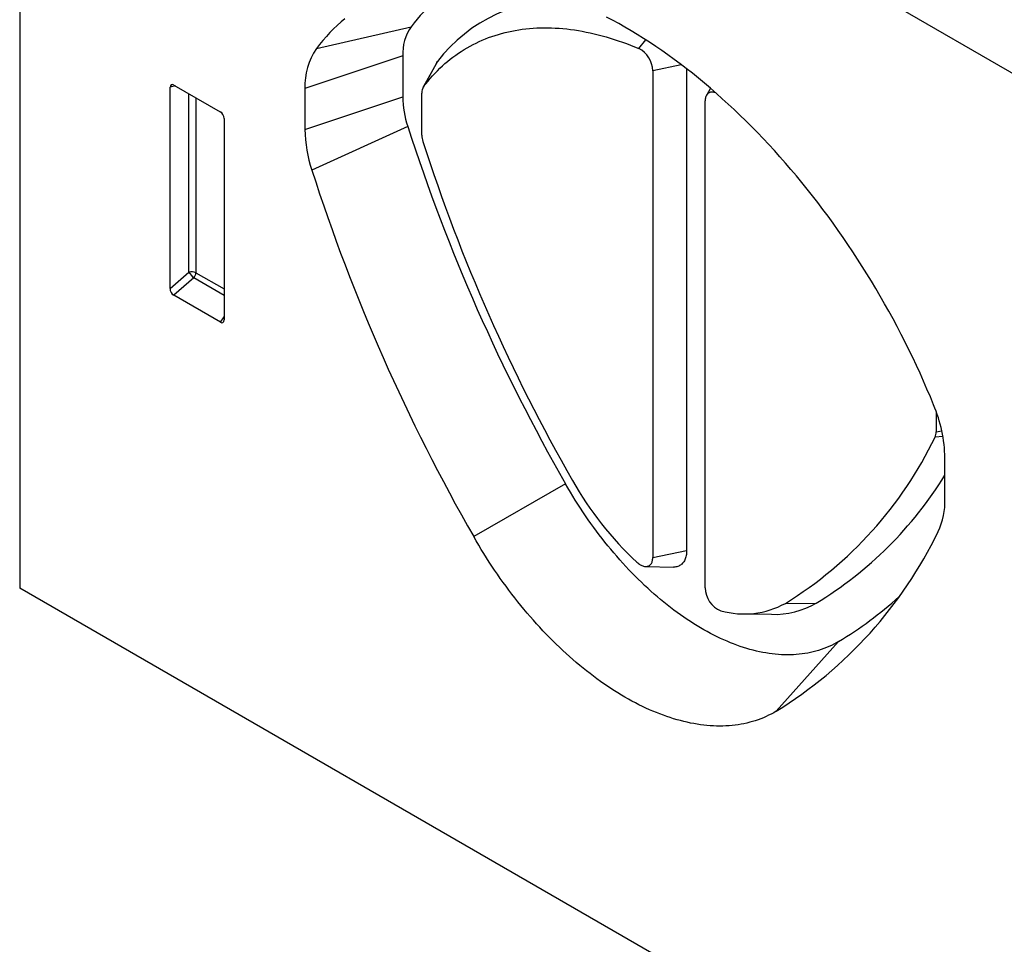
# Model space of a CAD drawing. Units: millimetres. Extents: x 154388 to 171740, y -11240 to 4710.
# Drawn here: x 158080 to 158170, y -1609 to -1524 of the extents above; entities that cross this region are included whole.
import ezdxf

# ---------------------------------------------------------------- set-up
doc = ezdxf.new("R2010")
doc.units = ezdxf.units.MM
doc.header["$LTSCALE"] = 2.5
doc.layers.add('132333', color=7, linetype='Continuous', lineweight=25)
doc.layers.add('TANGENT_EDGES', color=4, linetype='Continuous')

# ---------------------------------------------------------------- blocks, each defined once
blk = doc.blocks.new('1037963-M_002_ISOMETRIC VIEW')
at = {"layer": '132333'}
for p, q in [((2602.196, 657.048), (2602.196, 551.459)), ((2631.718, 634.198), (2858.028, 503.552)), ((2637.325, 600.266), (2637.325, 596.512)), ((2640.414, 599.605), (2639.184, 597.37)), ((2660.251, 598.915), (2660.251, 554.255)), ((2663.361, 599.08), (2663.361, 554.909)), ((2615.985, 578.926), (2615.985, 597.397)), ((2616.333, 597.598), (2620.587, 595.143)), ((2628.359, 597.278), (2628.359, 593.524)), ((2639.071, 593.011), (2639.071, 596.866)), ((2665.534, 597.305), (2665.17, 596.643)), ((2665.058, 551.48), (2665.058, 596.14)), ((2620.935, 594.54), (2620.935, 576.069)), ((2620.602, 575.843), (2616.318, 578.317)), ((2686.237, 567.666), (2686.237, 565.783)), ((2687.049, 559.643), (2687.049, 563.397)), ((2659.61, 553.447), (2662.161, 553.395)), ((2854.088, 406.046), (2602.196, 551.459)), ((2668.597, 549.111), (2671.148, 549.058))]:
    blk.add_line(p, q, dxfattribs=at)
at = {"layer": '132333', "flags": 128}
for points in [[(2686.007, 568.265), (2685.708, 568.991), (2685.401, 569.716), (2685.085, 570.439), (2684.762, 571.161), (2684.431, 571.88), (2684.092, 572.598), (2683.745, 573.313), (2683.391, 574.026), (2683.03, 574.735), (2682.661, 575.442), (2682.285, 576.146), (2681.902, 576.847), (2681.512, 577.543), (2681.115, 578.237), (2680.711, 578.926), (2680.3, 579.611), (2679.883, 580.292), (2679.46, 580.968), (2679.03, 581.639), (2678.594, 582.305), (2678.152, 582.967), (2677.704, 583.623), (2677.25, 584.273), (2676.791, 584.918), (2676.326, 585.557), (2675.856, 586.19), (2675.38, 586.816), (2674.9, 587.436), (2674.414, 588.05), (2673.924, 588.656), (2673.428, 589.256), (2672.929, 589.849), (2672.425, 590.434), (2671.916, 591.012), (2671.404, 591.582), (2670.887, 592.144), (2670.367, 592.698), (2669.843, 593.244), (2669.316, 593.782), (2668.785, 594.312), (2668.251, 594.832), (2667.714, 595.344), (2667.174, 595.848), (2666.631, 596.342), (2666.086, 596.826), (2665.538, 597.302), (2664.988, 597.768), (2664.436, 598.224), (2663.882, 598.671), (2663.326, 599.108), (2662.768, 599.535), (2662.209, 599.951), (2661.649, 600.358), (2661.088, 600.754), (2660.525, 601.14), (2659.962, 601.515), (2659.398, 601.879), (2658.834, 602.232), (2658.269, 602.575), (2657.704, 602.907), (2657.14, 603.227), (2656.575, 603.537), (2656.011, 603.835)], [(2632.017, 603.683), (2631.663, 603.379), (2631.317, 603.064), (2630.978, 602.738), (2630.647, 602.401), (2630.324, 602.052), (2630.008, 601.693), (2629.701, 601.324), (2629.402, 600.943)], [(2639.237, 597.452), (2639.438, 597.71), (2639.643, 597.962), (2639.852, 598.208), (2640.066, 598.448), (2640.284, 598.682), (2640.507, 598.91), (2640.733, 599.133), (2640.964, 599.349), (2641.199, 599.559), (2641.439, 599.762), (2641.682, 599.96), (2641.929, 600.151), (2642.181, 600.336), (2642.436, 600.515), (2642.695, 600.687), (2642.958, 600.853), (2643.225, 601.012), (2643.496, 601.165), (2643.77, 601.311), (2644.048, 601.451), (2644.33, 601.585), (2644.615, 601.712), (2644.903, 601.832), (2645.195, 601.945), (2645.49, 602.052), (2645.789, 602.153), (2646.091, 602.246), (2646.396, 602.333), (2646.704, 602.413), (2647.015, 602.487), (2647.329, 602.553), (2647.646, 602.613), (2647.967, 602.666), (2648.289, 602.713), (2648.615, 602.752), (2648.943, 602.785), (2649.274, 602.811), (2649.608, 602.83), (2649.944, 602.842), (2650.283, 602.848), (2650.624, 602.847), (2650.967, 602.838), (2651.312, 602.823), (2651.66, 602.802), (2652.01, 602.773), (2652.362, 602.738), (2652.716, 602.696), (2653.071, 602.647), (2653.429, 602.591), (2653.788, 602.528), (2654.149, 602.459), (2654.512, 602.383), (2654.876, 602.3), (2655.242, 602.211), (2655.609, 602.115), (2655.978, 602.012), (2656.348, 601.902), (2656.719, 601.786), (2657.091, 601.664), (2657.464, 601.534), (2657.838, 601.398), (2658.214, 601.256), (2658.59, 601.107), (2658.966, 600.952)], [(2640.414, 599.605), (2640.456, 599.676), (2640.514, 599.759)], [(2666.036, 596.87), (2666.034, 596.871), (2665.958, 596.9), (2665.883, 596.922), (2665.809, 596.937), (2665.737, 596.946), (2665.668, 596.948), (2665.6, 596.943), (2665.536, 596.931), (2665.474, 596.912), (2665.416, 596.887), (2665.362, 596.856), (2665.311, 596.818), (2665.264, 596.774), (2665.222, 596.723), (2665.184, 596.667), (2665.151, 596.606), (2665.123, 596.539), (2665.099, 596.468), (2665.081, 596.392), (2665.068, 596.311), (2665.06, 596.227), (2665.058, 596.14)], [(2677.294, 546.567), (2677.077, 546.442), (2676.857, 546.324), (2676.633, 546.212), (2676.405, 546.106), (2676.174, 546.008), (2675.94, 545.916), (2675.702, 545.831), (2675.46, 545.752), (2675.215, 545.681), (2674.968, 545.616), (2674.717, 545.558), (2674.463, 545.507), (2674.206, 545.462), (2673.946, 545.425), (2673.684, 545.394), (2673.418, 545.37), (2673.15, 545.353), (2672.88, 545.344), (2672.607, 545.34), (2672.332, 545.344), (2672.054, 545.355), (2671.774, 545.373), (2671.492, 545.397), (2671.208, 545.429), (2670.922, 545.467), (2670.634, 545.512), (2670.345, 545.564), (2670.053, 545.623), (2669.76, 545.689), (2669.466, 545.761), (2669.17, 545.841), (2668.873, 545.927), (2668.574, 546.019), (2668.275, 546.119), (2667.974, 546.225), (2667.672, 546.338), (2667.37, 546.457), (2667.066, 546.583), (2666.762, 546.715), (2666.458, 546.854), (2666.153, 546.999), (2665.847, 547.151), (2665.541, 547.309), (2665.235, 547.474), (2664.929, 547.644), (2664.622, 547.821), (2664.316, 548.004), (2664.01, 548.193), (2663.704, 548.388), (2663.398, 548.589), (2663.093, 548.796), (2662.789, 549.009), (2662.484, 549.228), (2662.181, 549.452), (2661.879, 549.682), (2661.577, 549.918), (2661.276, 550.159), (2660.977, 550.405), (2660.678, 550.657), (2660.381, 550.914), (2660.085, 551.177), (2659.791, 551.444), (2659.498, 551.717), (2659.206, 551.994), (2658.917, 552.277), (2658.629, 552.564), (2658.343, 552.856), (2658.059, 553.152), (2657.777, 553.453), (2657.497, 553.759), (2657.219, 554.069), (2656.944, 554.383), (2656.671, 554.701), (2656.401, 555.023), (2656.133, 555.349), (2655.867, 555.679), (2655.605, 556.013), (2655.345, 556.35), (2655.088, 556.691), (2654.834, 557.036), (2654.583, 557.383), (2654.335, 557.734), (2654.091, 558.089), (2653.849, 558.446), (2653.611, 558.806), (2653.377, 559.169), (2653.145, 559.534), (2652.918, 559.902), (2652.694, 560.273), (2652.473, 560.646), (2652.257, 561.021)], [(2671.574, 540.172), (2671.347, 540.04), (2671.116, 539.915), (2670.881, 539.797), (2670.643, 539.685), (2670.401, 539.58), (2670.155, 539.481), (2669.907, 539.389), (2669.654, 539.304), (2669.399, 539.226), (2669.14, 539.154), (2668.879, 539.089), (2668.614, 539.031), (2668.346, 538.98), (2668.075, 538.935), (2667.802, 538.898), (2667.525, 538.867), (2667.246, 538.843), (2666.965, 538.826), (2666.681, 538.816), (2666.394, 538.812), (2666.105, 538.816), (2665.814, 538.826), (2665.52, 538.844), (2665.224, 538.868), (2664.927, 538.899), (2664.627, 538.937), (2664.326, 538.981), (2664.022, 539.033), (2663.717, 539.091), (2663.41, 539.157), (2663.102, 539.228), (2662.792, 539.307), (2662.481, 539.393), (2662.168, 539.485), (2661.855, 539.583), (2661.54, 539.689), (2661.224, 539.801), (2660.907, 539.92), (2660.589, 540.045), (2660.271, 540.177), (2659.951, 540.315), (2659.632, 540.46), (2659.311, 540.611), (2658.99, 540.769), (2658.669, 540.933), (2658.348, 541.103), (2658.026, 541.279), (2657.704, 541.462), (2657.383, 541.651), (2657.061, 541.846), (2656.74, 542.047), (2656.418, 542.254), (2656.098, 542.466), (2655.777, 542.685), (2655.457, 542.91), (2655.138, 543.14), (2654.82, 543.376), (2654.502, 543.617), (2654.185, 543.865), (2653.869, 544.117), (2653.554, 544.375), (2653.24, 544.639), (2652.928, 544.907), (2652.617, 545.181), (2652.307, 545.46), (2651.999, 545.744), (2651.692, 546.033), (2651.387, 546.327), (2651.083, 546.626), (2650.782, 546.93), (2650.482, 547.238), (2650.184, 547.55), (2649.889, 547.868), (2649.595, 548.189), (2649.304, 548.515), (2649.015, 548.845), (2648.728, 549.179), (2648.444, 549.518), (2648.162, 549.86), (2647.883, 550.206), (2647.607, 550.556), (2647.334, 550.909), (2647.063, 551.266), (2646.795, 551.627), (2646.53, 551.99), (2646.268, 552.358), (2646.01, 552.728), (2645.754, 553.101), (2645.502, 553.477), (2645.253, 553.857), (2645.008, 554.238), (2644.766, 554.623), (2644.528, 555.01), (2644.293, 555.4), (2644.062, 555.792), (2643.834, 556.186)], [(2663.361, 554.909), (2663.359, 554.787), (2663.351, 554.669), (2663.337, 554.555), (2663.319, 554.445), (2663.295, 554.339), (2663.266, 554.237), (2663.232, 554.141), (2663.193, 554.049), (2663.149, 553.962), (2663.1, 553.881), (2663.046, 553.806), (2662.988, 553.737), (2662.926, 553.673), (2662.859, 553.616), (2662.788, 553.565), (2662.714, 553.521), (2662.635, 553.483), (2662.553, 553.451), (2662.468, 553.427), (2662.38, 553.409), (2662.289, 553.398), (2662.195, 553.395), (2662.161, 553.395)], [(2658.8, 553.838), (2658.875, 553.772), (2658.952, 553.712), (2659.029, 553.657), (2659.107, 553.608), (2659.184, 553.565), (2659.262, 553.529), (2659.339, 553.499), (2659.415, 553.476), (2659.489, 553.459), (2659.562, 553.45), (2659.632, 553.447), (2659.7, 553.451), (2659.766, 553.462), (2659.828, 553.48), (2659.887, 553.505), (2659.942, 553.536), (2659.994, 553.574), (2660.041, 553.618), (2660.084, 553.668), (2660.122, 553.724), (2660.156, 553.786), (2660.184, 553.853), (2660.208, 553.925), (2660.227, 554.001), (2660.24, 554.082), (2660.248, 554.167), (2660.251, 554.255)]]:
    blk.add_lwpolyline(points, dxfattribs=at)
at = {"layer": '132333'}
for centre, radius, start, end in [((2650.347, 593.712), 15.35, 116.72604, 143.00068), ((2651.813, 591.183), 14.185, 86.20424, 142.80135), ((2641.732, 600.463), 4.411, 145.69547, 182.55901), ((2634.36, 597.553), 6.006, 145.63417, 182.62031), ((2657.859, 598.83), 2.393, 2.02778, 62.43729), ((2640.034, 596.91), 0.963, 145.7816, 182.60033), ((2646.41, 596.641), 9.086, 180.80956, 198.29673), ((2640.679, 593.684), 12.321, 180.74454, 198.36175), ((2801.327, 646.445), 171.811, 197.84731, 209.81472), ((2641.054, 593.038), 1.983, 180.79078, 198.29248), ((2794.086, 642.241), 162.73, 197.82919, 209.8139), ((2796.794, 643.836), 176.293, 197.84814, 209.81389), ((2673.875, 563.122), 13.178, 1.19385, 22.97163), ((2653.248, 581.124), 36.496, 301.67867, 334.31151), ((2685.169, 565.756), 1.069, 334.9703, 1.46751), ((2656.66, 580.605), 35.733, 301.33136, 328.25981), ((2680.048, 576.653), 31.177, 209.43007, 227.03597), ((2680.432, 559.461), 6.62, 334.82608, 1.57678), ((2650.814, 573.813), 39.532, 301.67873, 334.25944), ((2667.349, 551.52), 2.292, 181.00322, 248.48642), ((2668.637, 556.914), 7.821, 254.20726, 298.87828), ((2671.425, 556.646), 7.593, 267.91108, 300.17299), ((2659.328, 576.571), 34.971, 300.91299, 312.2072)]:
    blk.add_arc(centre, radius, start, end, dxfattribs=at)
for centre, major_axis, ratio, start_param, end_param in [((2616.344, 597.178), (-0.258, 0.446), 0.560226, 5.512943, 7.053581), ((2620.576, 594.735), (-0.25, 0.433), 0.595062, 3.942156, 5.482794), ((2616.344, 578.752), (-0.218, 0.463), 0.616456, 0.91829, 2.415633), ((2620.576, 576.309), (-0.245, 0.492), 0.533247, 2.464789, 3.962133)]:
    blk.add_ellipse(centre, major_axis=major_axis, ratio=ratio, start_param=start_param, end_param=end_param, dxfattribs=at)
at = {"layer": 'TANGENT_EDGES'}
for p, q in [((2631.718, 634.198), (2858.028, 503.552)), ((2629.402, 600.943), (2638.088, 602.949)), ((2658.966, 600.952), (2659.612, 601.742)), ((2637.325, 600.266), (2628.359, 597.278)), ((2640.514, 599.759), (2639.237, 597.452)), ((2662.862, 599.463), (2660.251, 598.915)), ((2616.482, 597.512), (2615.985, 597.397)), ((2617.721, 580.422), (2617.721, 596.797)), ((2618.361, 596.428), (2618.361, 580.39)), ((2628.359, 593.524), (2637.325, 596.512)), ((2637.784, 593.788), (2628.986, 589.803)), ((2615.985, 578.926), (2617.721, 580.422)), ((2618.157, 579.902), (2616.318, 578.317)), ((2620.935, 578.299), (2618.157, 579.902)), ((2618.361, 580.39), (2620.935, 578.904)), ((2620.602, 575.843), (2620.935, 576.335)), ((2686.864, 565.36), (2686.137, 565.303)), ((2686.237, 565.783), (2686.756, 565.892)), ((2652.257, 561.021), (2643.834, 556.186)), ((2660.251, 554.255), (2663.361, 554.909)), ((2672.414, 550.065), (2675.241, 550.082)), ((2677.294, 546.567), (2671.574, 540.172))]:
    blk.add_line(p, q, dxfattribs=at)
for centre, radius, start, end in [((2618.005, 579.693), 0.782, 62.92128, 111.29605), ((2619.665, 581.61), 2.278, 211.41311, 228.54847), ((2617.585, 580.428), 0.777, 317.3992, 357.18929)]:
    blk.add_arc(centre, radius, start, end, dxfattribs=at)

msp = doc.modelspace()

# ---------------------------------------------------------------- block references
at = {"layer": '132333'}
msp.add_blockref('1037963-M_002_ISOMETRIC VIEW', (155477.534, -2127.766), dxfattribs=at)

doc.saveas('drawing.dxf')
